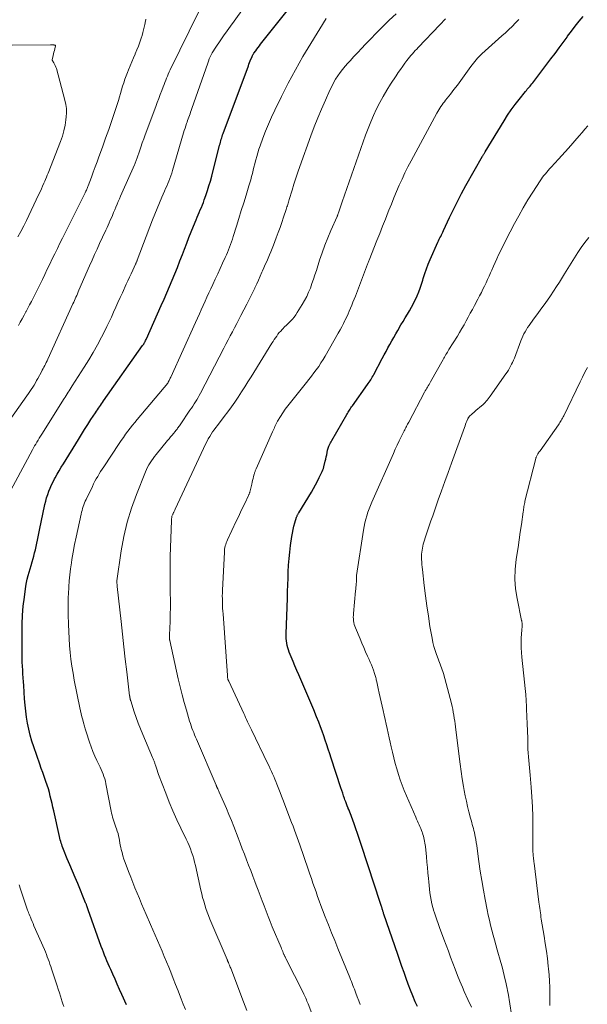
# Model space of a CAD drawing. Units: feet. Extents: x 1939996 to 1945044, y 555000 to 560003.
# Drawn here: x 1940346 to 1940457, y 555462 to 555655 of the extents above; entities that cross this region are included whole.
import ezdxf

# ---------------------------------------------------------------- set-up
doc = ezdxf.new("R2010")
doc.units = ezdxf.units.FT
doc.header["$LTSCALE"] = 100
doc.header["$MEASUREMENT"] = 0
doc.layers.add('CONTOUR INDEX', color=32, linetype='Continuous', lineweight=25)
doc.layers.add('CONTOUR INTERMEDIATE', color=40, linetype='Continuous', lineweight=15)

msp = doc.modelspace()

# ---------------------------------------------------------------- linework, layer by layer
at = {"layer": 'CONTOUR INDEX', "flags": 128}
for points, elevation in [([(1940366.96, 555461.47), (1940366.07, 555463.5), (1940365.63, 555464.5), (1940365.18, 555465.51), (1940364.73, 555466.51), (1940364.28, 555467.51), (1940363.88, 555468.4), (1940363.63, 555468.95), (1940363.38, 555469.51), (1940363.14, 555470.07), (1940362.91, 555470.63), (1940362.68, 555471.2), (1940362.46, 555471.77), (1940362.25, 555472.34), (1940362.04, 555472.91), (1940359.48, 555480.12), (1940359.41, 555480.31), (1940359.34, 555480.5), (1940359.27, 555480.69), (1940359.2, 555480.88), (1940359.15, 555481.01), (1940359.11, 555481.13), (1940359.06, 555481.26), (1940359.01, 555481.38), (1940358.96, 555481.5), (1940357.4, 555485.26), (1940356.89, 555486.48), (1940356.38, 555487.7), (1940355.88, 555488.92), (1940355.37, 555490.14), (1940354.61, 555491.98), (1940354.49, 555492.28), (1940354.38, 555492.59), (1940354.27, 555492.9), (1940354.17, 555493.21), (1940354.08, 555493.52), (1940353.99, 555493.83), (1940353.91, 555494.15), (1940353.84, 555494.47), (1940352.71, 555499.55), (1940352.55, 555500.27), (1940352.38, 555501), (1940352.21, 555501.72), (1940352.03, 555502.44), (1940351.84, 555503.15), (1940351.64, 555503.87), (1940351.42, 555504.57), (1940351.18, 555505.28), (1940351.11, 555505.48), (1940350.83, 555506.28), (1940350.54, 555507.08), (1940350.26, 555507.88), (1940349.98, 555508.68), (1940348.78, 555512.08), (1940348.41, 555513.22), (1940348.08, 555514.38), (1940347.8, 555515.55), (1940347.57, 555516.73), (1940347.38, 555517.92), (1940347.22, 555519.11), (1940347.09, 555520.31), (1940346.99, 555521.51), (1940346.81, 555524.13), (1940346.75, 555524.89), (1940346.7, 555525.65), (1940346.65, 555526.41), (1940346.61, 555527.17), (1940346.56, 555527.94), (1940346.53, 555528.7), (1940346.51, 555529.46), (1940346.5, 555530.23), (1940346.47, 555534.42), (1940346.49, 555536.2), (1940346.57, 555537.97), (1940346.73, 555539.74), (1940346.94, 555541.51), (1940347.24, 555543.65), (1940347.36, 555544.34), (1940347.5, 555545.02), (1940347.67, 555545.7), (1940347.86, 555546.38), (1940348.07, 555547.05), (1940348.27, 555547.72), (1940348.47, 555548.39), (1940348.66, 555549.07), (1940348.78, 555549.52), (1940348.95, 555550.15), (1940349.1, 555550.78), (1940349.25, 555551.41), (1940349.38, 555552.05), (1940349.51, 555552.69), (1940349.63, 555553.33), (1940349.77, 555553.96), (1940349.9, 555554.6), (1940350.97, 555559.7), (1940351.13, 555560.35), (1940351.3, 555561), (1940351.51, 555561.64), (1940351.73, 555562.27), (1940351.99, 555562.89), (1940352.26, 555563.5), (1940352.56, 555564.1), (1940352.87, 555564.69), (1940353, 555564.91), (1940353.39, 555565.6), (1940353.78, 555566.29), (1940354.19, 555566.98), (1940354.6, 555567.66), (1940357.54, 555572.44), (1940358.14, 555573.42), (1940358.76, 555574.4), (1940359.38, 555575.37), (1940360.01, 555576.34), (1940360.89, 555577.67), (1940361.08, 555577.97), (1940361.28, 555578.26), (1940361.48, 555578.55), (1940361.68, 555578.84), (1940361.88, 555579.13), (1940362.08, 555579.42), (1940362.29, 555579.7), (1940362.49, 555579.99), (1940370.15, 555590.87), (1940370.26, 555591.02), (1940370.36, 555591.17), (1940370.46, 555591.33), (1940370.55, 555591.49), (1940370.56, 555591.51), (1940370.65, 555591.68), (1940370.74, 555591.85), (1940370.83, 555592.03), (1940370.91, 555592.21), (1940373.82, 555598.74), (1940374.36, 555599.98), (1940374.9, 555601.22), (1940375.44, 555602.46), (1940375.97, 555603.71), (1940376.49, 555604.96), (1940377, 555606.21), (1940377.49, 555607.47), (1940377.98, 555608.74), (1940378.38, 555609.81), (1940378.81, 555610.93), (1940379.24, 555612.06), (1940379.69, 555613.18), (1940380.13, 555614.3), (1940380.64, 555615.55), (1940380.84, 555616.04), (1940381.05, 555616.53), (1940381.26, 555617.01), (1940381.48, 555617.5), (1940381.69, 555617.98), (1940381.89, 555618.47), (1940382.09, 555618.97), (1940382.27, 555619.47), (1940382.57, 555620.33), (1940382.89, 555621.27), (1940383.18, 555622.21), (1940383.46, 555623.16), (1940383.72, 555624.12), (1940385.27, 555630.19), (1940385.35, 555630.48), (1940385.43, 555630.77), (1940385.51, 555631.06), (1940385.59, 555631.35), (1940385.68, 555631.64), (1940385.78, 555631.92), (1940385.87, 555632.21), (1940385.98, 555632.49), (1940390.92, 555645.77), (1940391.04, 555646.1), (1940391.17, 555646.43), (1940391.3, 555646.76), (1940391.43, 555647.09), (1940391.63, 555647.56), (1940391.66, 555647.65), (1940391.7, 555647.74), (1940391.75, 555647.82), (1940391.79, 555647.91), (1940391.84, 555647.99), (1940391.89, 555648.07), (1940391.95, 555648.15), (1940392, 555648.23), (1940392.36, 555648.72), (1940392.6, 555649.04), (1940392.84, 555649.36), (1940393.08, 555649.67), (1940393.33, 555649.99), (1940399.05, 555657.22)], 940), ([(1940424.11, 555461.14), (1940423.69, 555462.08), (1940423.21, 555463.22), (1940422.75, 555464.36), (1940422.31, 555465.51), (1940421.89, 555466.66), (1940421.48, 555467.82), (1940421.08, 555468.99), (1940420.67, 555470.15), (1940420.27, 555471.31), (1940417.54, 555479.26), (1940417.48, 555479.41), (1940417.43, 555479.56), (1940417.39, 555479.71), (1940417.34, 555479.86), (1940417.3, 555479.98), (1940417.27, 555480.08), (1940417.25, 555480.17), (1940417.22, 555480.27), (1940417.19, 555480.36), (1940417.17, 555480.45), (1940417.14, 555480.55), (1940417.11, 555480.64), (1940417.08, 555480.73), (1940415.37, 555485.95), (1940414.72, 555487.94), (1940414.06, 555489.93), (1940413.4, 555491.92), (1940412.73, 555493.92), (1940411.64, 555497.18), (1940411.51, 555497.53), (1940411.38, 555497.89), (1940411.25, 555498.24), (1940411.11, 555498.6), (1940410.97, 555498.95), (1940410.82, 555499.3), (1940410.68, 555499.65), (1940410.53, 555500), (1940410.5, 555500.09), (1940410.34, 555500.49), (1940410.18, 555500.89), (1940410.04, 555501.29), (1940409.89, 555501.69), (1940409.81, 555501.94), (1940409.62, 555502.47), (1940409.45, 555503), (1940409.27, 555503.53), (1940409.09, 555504.07), (1940407.2, 555509.85), (1940406.91, 555510.74), (1940406.61, 555511.63), (1940406.32, 555512.52), (1940406.02, 555513.4), (1940405.71, 555514.29), (1940405.39, 555515.17), (1940405.07, 555516.05), (1940404.73, 555516.92), (1940404.32, 555517.96), (1940403.77, 555519.34), (1940403.2, 555520.73), (1940402.62, 555522.1), (1940402.03, 555523.47), (1940400.83, 555526.21), (1940400.45, 555527.09), (1940400.07, 555527.98), (1940399.7, 555528.86), (1940399.32, 555529.75), (1940398.94, 555530.68), (1940398.78, 555531.11), (1940398.64, 555531.54), (1940398.53, 555531.99), (1940398.45, 555532.43), (1940398.39, 555532.89), (1940398.36, 555533.34), (1940398.34, 555533.79), (1940398.34, 555534.25), (1940398.57, 555541.3), (1940398.61, 555542.59), (1940398.66, 555543.88), (1940398.71, 555545.18), (1940398.75, 555546.47), (1940398.82, 555547.76), (1940398.92, 555549.04), (1940399.05, 555550.33), (1940399.21, 555551.61), (1940399.45, 555553.36), (1940399.56, 555554.05), (1940399.7, 555554.73), (1940399.87, 555555.4), (1940400.06, 555556.07), (1940400.4, 555557.16), (1940400.44, 555557.28), (1940400.49, 555557.4), (1940400.53, 555557.51), (1940400.59, 555557.62), (1940400.64, 555557.73), (1940400.7, 555557.84), (1940400.76, 555557.94), (1940400.82, 555558.05), (1940403.28, 555562.11), (1940403.7, 555562.81), (1940404.1, 555563.52), (1940404.48, 555564.25), (1940404.85, 555564.98), (1940405.3, 555565.9), (1940405.43, 555566.17), (1940405.54, 555566.46), (1940405.64, 555566.75), (1940405.72, 555567.04), (1940406.01, 555568.15), (1940406.11, 555568.57), (1940406.21, 555569), (1940406.31, 555569.42), (1940406.39, 555569.85), (1940406.48, 555570.3), (1940406.53, 555570.5), (1940406.59, 555570.7), (1940406.66, 555570.9), (1940406.73, 555571.1), (1940406.79, 555571.23), (1940406.9, 555571.49), (1940407.02, 555571.74), (1940407.15, 555572), (1940407.29, 555572.24), (1940410.24, 555577.34), (1940410.36, 555577.56), (1940410.5, 555577.77), (1940410.63, 555577.99), (1940410.77, 555578.2), (1940410.9, 555578.41), (1940411.05, 555578.62), (1940411.19, 555578.83), (1940411.34, 555579.03), (1940414.31, 555583.19), (1940414.47, 555583.43), (1940414.64, 555583.67), (1940414.8, 555583.92), (1940414.95, 555584.17), (1940415.11, 555584.42), (1940415.25, 555584.67), (1940415.4, 555584.93), (1940415.54, 555585.19), (1940417.21, 555588.33), (1940417.58, 555589.02), (1940417.95, 555589.71), (1940418.33, 555590.4), (1940418.7, 555591.09), (1940419.08, 555591.77), (1940419.46, 555592.46), (1940419.85, 555593.14), (1940420.24, 555593.82), (1940420.88, 555594.91), (1940421.29, 555595.61), (1940421.71, 555596.31), (1940422.13, 555597), (1940422.55, 555597.7), (1940422.96, 555598.4), (1940423.34, 555599.12), (1940423.7, 555599.84), (1940424.04, 555600.58), (1940424.05, 555600.61), (1940424.37, 555601.38), (1940424.66, 555602.15), (1940424.92, 555602.94), (1940425.17, 555603.73), (1940425.26, 555604.05), (1940425.55, 555604.99), (1940425.87, 555605.93), (1940426.24, 555606.86), (1940426.62, 555607.77), (1940428.14, 555611.14), (1940428.27, 555611.43), (1940428.4, 555611.72), (1940428.54, 555612), (1940428.68, 555612.29), (1940428.82, 555612.57), (1940428.96, 555612.86), (1940429.1, 555613.14), (1940429.23, 555613.43), (1940430.44, 555616.03), (1940431.19, 555617.6), (1940431.97, 555619.17), (1940432.79, 555620.71), (1940433.63, 555622.25), (1940436.87, 555628.01), (1940436.93, 555628.12), (1940437, 555628.23), (1940437.06, 555628.34), (1940437.12, 555628.44), (1940437.19, 555628.55), (1940437.25, 555628.66), (1940437.32, 555628.76), (1940437.38, 555628.87), (1940441.12, 555634.99), (1940441.81, 555636.07), (1940442.52, 555637.13), (1940443.28, 555638.16), (1940444.06, 555639.17), (1940445.32, 555640.73), (1940445.5, 555640.95), (1940445.68, 555641.16), (1940445.86, 555641.37), (1940446.05, 555641.58), (1940446.23, 555641.79), (1940446.41, 555642), (1940446.59, 555642.22), (1940446.76, 555642.44), (1940450.33, 555647.16), (1940451.13, 555648.22), (1940451.92, 555649.28), (1940452.71, 555650.35), (1940453.5, 555651.42), (1940453.61, 555651.58), (1940454.34, 555652.57), (1940455.09, 555653.55), (1940455.85, 555654.51), (1940456.63, 555655.47)], 960)]:
    msp.add_lwpolyline(points, dxfattribs=dict(at, elevation=elevation))
at = {"layer": 'CONTOUR INTERMEDIATE', "flags": 128}
for points, elevation in [([(1940341.78, 555557.99), (1940348.52, 555570.37), (1940348.73, 555570.76), (1940348.95, 555571.16), (1940349.18, 555571.54), (1940349.4, 555571.93), (1940349.63, 555572.32), (1940349.87, 555572.7), (1940350.1, 555573.08), (1940350.34, 555573.46), (1940354.75, 555580.45), (1940354.95, 555580.76), (1940355.15, 555581.08), (1940355.35, 555581.39), (1940355.55, 555581.7), (1940355.75, 555582.01), (1940355.95, 555582.32), (1940356.15, 555582.63), (1940356.35, 555582.94), (1940358.69, 555586.62), (1940359.59, 555588.06), (1940360.45, 555589.51), (1940361.27, 555590.99), (1940362.07, 555592.49), (1940362.67, 555593.65), (1940363.14, 555594.58), (1940363.59, 555595.52), (1940364.03, 555596.46), (1940364.46, 555597.42), (1940364.88, 555598.37), (1940365.31, 555599.32), (1940365.74, 555600.27), (1940366.17, 555601.22), (1940366.95, 555602.91), (1940367.26, 555603.59), (1940367.58, 555604.28), (1940367.9, 555604.97), (1940368.22, 555605.65), (1940368.77, 555606.84), (1940368.81, 555606.93), (1940368.85, 555607.03), (1940368.89, 555607.12), (1940368.94, 555607.22), (1940368.97, 555607.31), (1940369.01, 555607.41), (1940369.05, 555607.51), (1940369.09, 555607.6), (1940372.1, 555615.56), (1940372.54, 555616.67), (1940372.98, 555617.78), (1940373.45, 555618.88), (1940373.92, 555619.98), (1940374.45, 555621.16), (1940374.67, 555621.66), (1940374.89, 555622.16), (1940375.1, 555622.66), (1940375.31, 555623.16), (1940375.51, 555623.67), (1940375.69, 555624.17), (1940375.86, 555624.69), (1940376.03, 555625.21), (1940378.2, 555632.59), (1940378.34, 555633.05), (1940378.48, 555633.52), (1940378.63, 555633.99), (1940378.79, 555634.45), (1940378.87, 555634.71), (1940378.99, 555635.04), (1940379.1, 555635.37), (1940379.22, 555635.71), (1940379.34, 555636.04), (1940379.46, 555636.37), (1940379.58, 555636.7), (1940379.7, 555637.03), (1940379.82, 555637.37), (1940382.93, 555646.3), (1940383.08, 555646.71), (1940383.25, 555647.12), (1940383.43, 555647.52), (1940383.62, 555647.92), (1940383.63, 555647.94), (1940383.83, 555648.32), (1940384.04, 555648.7), (1940384.27, 555649.06), (1940384.51, 555649.42), (1940385.37, 555650.66), (1940386.05, 555651.64), (1940386.74, 555652.61), (1940387.43, 555653.58), (1940388.12, 555654.55), (1940391.81, 555659.71)], 936), ([(1940341.5, 555572.74), (1940347.44, 555581.01), (1940347.73, 555581.43), (1940348.02, 555581.84), (1940348.29, 555582.26), (1940348.57, 555582.69), (1940348.83, 555583.11), (1940349.09, 555583.55), (1940349.34, 555583.98), (1940349.58, 555584.42), (1940350.29, 555585.73), (1940350.45, 555586.03), (1940350.61, 555586.33), (1940350.77, 555586.63), (1940350.93, 555586.94), (1940351.08, 555587.24), (1940351.23, 555587.55), (1940351.38, 555587.86), (1940351.52, 555588.17), (1940356.47, 555599.05), (1940356.62, 555599.38), (1940356.77, 555599.72), (1940356.92, 555600.05), (1940357.07, 555600.38), (1940357.21, 555600.72), (1940357.36, 555601.05), (1940357.5, 555601.39), (1940357.65, 555601.72), (1940359.75, 555606.52), (1940360.23, 555607.62), (1940360.72, 555608.71), (1940361.21, 555609.8), (1940361.71, 555610.89), (1940362.27, 555612.11), (1940362.49, 555612.59), (1940362.71, 555613.07), (1940362.94, 555613.54), (1940363.16, 555614.02), (1940363.38, 555614.5), (1940363.6, 555614.98), (1940363.81, 555615.46), (1940364.02, 555615.94), (1940364.23, 555616.42), (1940364.46, 555616.96), (1940364.69, 555617.51), (1940364.92, 555618.05), (1940365.15, 555618.59), (1940365.38, 555619.14), (1940365.61, 555619.68), (1940365.84, 555620.22), (1940366.08, 555620.76), (1940368.53, 555626.32), (1940368.61, 555626.49), (1940368.68, 555626.66), (1940368.75, 555626.84), (1940368.82, 555627.01), (1940368.89, 555627.19), (1940368.95, 555627.36), (1940369.02, 555627.54), (1940369.08, 555627.72), (1940369.51, 555629), (1940369.79, 555629.82), (1940370.07, 555630.63), (1940370.37, 555631.44), (1940370.67, 555632.25), (1940372.75, 555637.78), (1940373.04, 555638.57), (1940373.34, 555639.36), (1940373.63, 555640.15), (1940373.93, 555640.94), (1940374.2, 555641.68), (1940374.36, 555642.1), (1940374.52, 555642.52), (1940374.68, 555642.93), (1940374.85, 555643.34), (1940375.02, 555643.76), (1940375.2, 555644.16), (1940375.39, 555644.57), (1940375.58, 555644.97), (1940381.19, 555656.42)], 932), ([(1940390.62, 555460.38), (1940389.99, 555462.06), (1940387.45, 555468.64), (1940387.37, 555468.85), (1940387.28, 555469.06), (1940387.2, 555469.27), (1940387.11, 555469.48), (1940387, 555469.74), (1940386.97, 555469.82), (1940386.94, 555469.89), (1940386.91, 555469.97), (1940386.87, 555470.04), (1940386.84, 555470.12), (1940386.81, 555470.2), (1940386.78, 555470.27), (1940386.74, 555470.35), (1940383.38, 555478.3), (1940383.1, 555478.99), (1940382.84, 555479.68), (1940382.59, 555480.38), (1940382.36, 555481.09), (1940382.15, 555481.8), (1940381.94, 555482.52), (1940381.76, 555483.24), (1940381.59, 555483.96), (1940380.52, 555488.82), (1940380.37, 555489.49), (1940380.19, 555490.15), (1940379.99, 555490.8), (1940379.78, 555491.45), (1940379.54, 555492.09), (1940379.28, 555492.72), (1940379.01, 555493.35), (1940378.72, 555493.96), (1940377.67, 555496.11), (1940376.87, 555497.8), (1940376.1, 555499.51), (1940375.37, 555501.24), (1940374.68, 555502.99), (1940373.28, 555506.7), (1940373.13, 555507.09), (1940372.99, 555507.5), (1940372.85, 555507.9), (1940372.72, 555508.3), (1940372.57, 555508.81), (1940372.52, 555508.96), (1940372.47, 555509.11), (1940372.41, 555509.27), (1940372.35, 555509.42), (1940372.29, 555509.57), (1940372.23, 555509.72), (1940372.17, 555509.87), (1940372.1, 555510.02), (1940370.17, 555514.5), (1940369.71, 555515.61), (1940369.28, 555516.72), (1940368.88, 555517.85), (1940368.5, 555518.98), (1940367.81, 555521.14), (1940367.79, 555521.2), (1940367.77, 555521.26), (1940367.76, 555521.32), (1940367.74, 555521.39), (1940367.72, 555521.45), (1940367.71, 555521.51), (1940367.69, 555521.57), (1940367.68, 555521.63), (1940367.66, 555521.71), (1940367.64, 555521.81), (1940367.62, 555521.91), (1940367.61, 555522.02), (1940367.59, 555522.12), (1940367.03, 555526.84), (1940366.74, 555529.3), (1940366.46, 555531.76), (1940366.18, 555534.23), (1940365.91, 555536.69), (1940365.18, 555543.56), (1940365.17, 555543.69), (1940365.15, 555543.81), (1940365.14, 555543.93), (1940365.13, 555544.05), (1940365.11, 555544.16), (1940365.11, 555544.23), (1940365.1, 555544.29), (1940365.1, 555544.35), (1940365.1, 555544.41), (1940365.1, 555544.48), (1940365.1, 555544.54), (1940365.1, 555544.6), (1940365.11, 555544.66), (1940365.97, 555550.58), (1940366.48, 555553.41), (1940367.12, 555556.21), (1940367.96, 555558.95), (1940368.94, 555561.66), (1940370.71, 555566.09), (1940370.91, 555566.55), (1940371.13, 555566.99), (1940371.37, 555567.43), (1940371.64, 555567.85), (1940371.92, 555568.27), (1940372.21, 555568.68), (1940372.51, 555569.07), (1940372.83, 555569.47), (1940375.07, 555572.22), (1940375.36, 555572.57), (1940375.65, 555572.92), (1940375.93, 555573.27), (1940376.22, 555573.62), (1940376.54, 555574), (1940376.67, 555574.16), (1940376.79, 555574.32), (1940376.92, 555574.48), (1940377.03, 555574.64), (1940377.15, 555574.8), (1940377.27, 555574.97), (1940377.38, 555575.13), (1940377.5, 555575.3), (1940379.45, 555578.16), (1940379.73, 555578.57), (1940380, 555578.98), (1940380.26, 555579.4), (1940380.53, 555579.81), (1940380.78, 555580.23), (1940381.03, 555580.66), (1940381.27, 555581.09), (1940381.5, 555581.52), (1940386.08, 555590.35), (1940386.5, 555591.16), (1940386.92, 555591.96), (1940387.34, 555592.76), (1940387.77, 555593.57), (1940388.19, 555594.37), (1940388.62, 555595.17), (1940389.04, 555595.97), (1940389.46, 555596.77), (1940390.64, 555599.01), (1940391.04, 555599.78), (1940391.43, 555600.56), (1940391.8, 555601.34), (1940392.17, 555602.13), (1940392.21, 555602.2), (1940392.55, 555602.96), (1940392.89, 555603.72), (1940393.23, 555604.48), (1940393.56, 555605.24), (1940393.68, 555605.5), (1940393.95, 555606.13), (1940394.23, 555606.76), (1940394.51, 555607.39), (1940394.79, 555608.02), (1940395.06, 555608.66), (1940395.33, 555609.29), (1940395.59, 555609.93), (1940395.84, 555610.57), (1940396.4, 555612.04), (1940396.77, 555613.04), (1940397.14, 555614.04), (1940397.49, 555615.04), (1940397.83, 555616.05), (1940398.35, 555617.59), (1940398.43, 555617.83), (1940398.5, 555618.07), (1940398.58, 555618.31), (1940398.65, 555618.55), (1940398.72, 555618.79), (1940398.79, 555619.03), (1940398.86, 555619.27), (1940398.93, 555619.51), (1940399.49, 555621.38), (1940399.85, 555622.55), (1940400.22, 555623.71), (1940400.61, 555624.87), (1940401.02, 555626.03), (1940403.18, 555632.01), (1940403.84, 555633.78), (1940404.53, 555635.54), (1940405.26, 555637.28), (1940406.03, 555639.02), (1940406.93, 555641.01), (1940407.28, 555641.73), (1940407.65, 555642.43), (1940408.05, 555643.12), (1940408.49, 555643.79), (1940408.95, 555644.44), (1940409.43, 555645.08), (1940409.94, 555645.69), (1940410.46, 555646.29), (1940410.89, 555646.76), (1940411.64, 555647.57), (1940412.4, 555648.39), (1940413.16, 555649.2), (1940413.93, 555650.01), (1940414.13, 555650.22), (1940415, 555651.12), (1940415.88, 555652.02), (1940416.76, 555652.91), (1940417.66, 555653.8), (1940418.59, 555654.71), (1940419.92, 555656)], 948), ([(1940345.79, 555594.77), (1940346.14, 555595.46), (1940346.51, 555596.14), (1940346.87, 555596.83), (1940347.24, 555597.51), (1940347.27, 555597.58), (1940347.62, 555598.23), (1940347.97, 555598.87), (1940348.31, 555599.52), (1940348.65, 555600.17), (1940348.99, 555600.82), (1940349.33, 555601.47), (1940349.65, 555602.13), (1940349.97, 555602.78), (1940350.47, 555603.8), (1940350.96, 555604.82), (1940351.44, 555605.84), (1940351.93, 555606.86), (1940352.42, 555607.88), (1940352.91, 555608.9), (1940353.41, 555609.91), (1940353.91, 555610.93), (1940354.41, 555611.94), (1940358.87, 555620.86), (1940358.95, 555621.03), (1940359.03, 555621.2), (1940359.11, 555621.37), (1940359.18, 555621.54), (1940359.26, 555621.71), (1940359.33, 555621.89), (1940359.4, 555622.06), (1940359.47, 555622.23), (1940360.09, 555623.9), (1940360.46, 555624.91), (1940360.84, 555625.92), (1940361.21, 555626.93), (1940361.58, 555627.94), (1940362.26, 555629.79), (1940362.89, 555631.54), (1940363.51, 555633.3), (1940364.11, 555635.06), (1940364.69, 555636.83), (1940365.39, 555638.99), (1940365.61, 555639.68), (1940365.82, 555640.37), (1940366.03, 555641.06), (1940366.23, 555641.76), (1940366.44, 555642.45), (1940366.67, 555643.13), (1940366.92, 555643.81), (1940367.19, 555644.48), (1940367.39, 555644.98), (1940367.72, 555645.75), (1940368.04, 555646.53), (1940368.37, 555647.31), (1940368.7, 555648.08), (1940368.71, 555648.11), (1940369.02, 555648.88), (1940369.32, 555649.65), (1940369.6, 555650.43), (1940369.86, 555651.22), (1940370.04, 555651.75), (1940370.2, 555652.28), (1940370.35, 555652.81), (1940370.48, 555653.34), (1940370.59, 555653.88), (1940370.74, 555654.63), (1940370.77, 555654.79), (1940370.78, 555654.96)], 928), ([(1940378.55, 555460.54), (1940378.12, 555461.61), (1940377.7, 555462.67), (1940377.58, 555462.98), (1940377.11, 555464.2), (1940376.63, 555465.42), (1940376.15, 555466.64), (1940375.66, 555467.86), (1940375.27, 555468.83), (1940374.84, 555469.89), (1940374.41, 555470.95), (1940373.96, 555472), (1940373.51, 555473.05), (1940373.06, 555474.1), (1940372.61, 555475.15), (1940372.15, 555476.19), (1940371.7, 555477.24), (1940370.85, 555479.19), (1940370.4, 555480.23), (1940369.95, 555481.28), (1940369.51, 555482.33), (1940369.08, 555483.38), (1940368.65, 555484.43), (1940368.23, 555485.49), (1940367.82, 555486.55), (1940367.41, 555487.61), (1940366.71, 555489.43), (1940366.49, 555490.06), (1940366.28, 555490.69), (1940366.11, 555491.33), (1940365.95, 555491.97), (1940365.87, 555492.34), (1940365.77, 555492.81), (1940365.68, 555493.27), (1940365.59, 555493.73), (1940365.52, 555494.2), (1940365.43, 555494.66), (1940365.32, 555495.12), (1940365.18, 555495.57), (1940365.02, 555496.01), (1940364.9, 555496.33), (1940364.75, 555496.71), (1940364.61, 555497.1), (1940364.48, 555497.49), (1940364.36, 555497.88), (1940364.25, 555498.28), (1940364.15, 555498.67), (1940364.06, 555499.08), (1940363.97, 555499.48), (1940362.95, 555504.87), (1940362.84, 555505.34), (1940362.72, 555505.82), (1940362.56, 555506.28), (1940362.39, 555506.73), (1940362.19, 555507.18), (1940362, 555507.63), (1940361.79, 555508.08), (1940361.59, 555508.53), (1940361.17, 555509.4), (1940360.78, 555510.29), (1940360.4, 555511.19), (1940360.06, 555512.1), (1940359.74, 555513.02), (1940359.08, 555515.02), (1940358.9, 555515.61), (1940358.72, 555516.19), (1940358.55, 555516.79), (1940358.39, 555517.38), (1940358.23, 555517.98), (1940358.09, 555518.57), (1940357.96, 555519.17), (1940357.83, 555519.78), (1940356.74, 555525.22), (1940356.49, 555526.57), (1940356.27, 555527.92), (1940356.09, 555529.29), (1940355.93, 555530.65), (1940355.81, 555532.02), (1940355.71, 555533.39), (1940355.64, 555534.77), (1940355.6, 555536.14), (1940355.55, 555538.1), (1940355.54, 555538.59), (1940355.53, 555539.09), (1940355.53, 555539.58), (1940355.52, 555540.08), (1940355.53, 555540.58), (1940355.53, 555541.07), (1940355.55, 555541.57), (1940355.57, 555542.06), (1940355.65, 555543.48), (1940355.73, 555544.67), (1940355.84, 555545.87), (1940355.99, 555547.06), (1940356.17, 555548.25), (1940356.26, 555548.84), (1940356.52, 555550.32), (1940356.79, 555551.8), (1940357.09, 555553.27), (1940357.4, 555554.74), (1940358.07, 555557.77), (1940358.16, 555558.14), (1940358.26, 555558.52), (1940358.36, 555558.89), (1940358.48, 555559.26), (1940358.6, 555559.62), (1940358.74, 555559.98), (1940358.89, 555560.33), (1940359.05, 555560.68), (1940360.28, 555563.23), (1940360.53, 555563.73), (1940360.79, 555564.22), (1940361.06, 555564.71), (1940361.33, 555565.19), (1940361.62, 555565.67), (1940361.91, 555566.14), (1940362.21, 555566.61), (1940362.51, 555567.07), (1940365.54, 555571.63), (1940365.95, 555572.25), (1940366.37, 555572.85), (1940366.81, 555573.45), (1940367.25, 555574.04), (1940367.7, 555574.63), (1940368.16, 555575.21), (1940368.63, 555575.79), (1940369.1, 555576.36), (1940375.08, 555583.51), (1940375.16, 555583.63), (1940375.17, 555583.64), (1940375.18, 555583.66), (1940375.19, 555583.67), (1940375.2, 555583.69), (1940375.34, 555583.99), (1940375.43, 555584.16), (1940375.5, 555584.32), (1940375.58, 555584.49), (1940375.66, 555584.66), (1940380.56, 555595.42), (1940380.94, 555596.25), (1940381.31, 555597.07), (1940381.68, 555597.9), (1940382.05, 555598.72), (1940382.42, 555599.55), (1940382.79, 555600.38), (1940383.16, 555601.2), (1940383.54, 555602.02), (1940383.94, 555602.88), (1940384.42, 555603.92), (1940384.9, 555604.96), (1940385.38, 555606.01), (1940385.86, 555607.05), (1940386.37, 555608.13), (1940386.6, 555608.64), (1940386.81, 555609.14), (1940387.02, 555609.65), (1940387.22, 555610.16), (1940387.41, 555610.68), (1940387.6, 555611.2), (1940387.77, 555611.72), (1940387.94, 555612.24), (1940388.59, 555614.32), (1940389.06, 555615.83), (1940389.53, 555617.35), (1940390, 555618.86), (1940390.46, 555620.38), (1940391.01, 555622.19), (1940391.2, 555622.8), (1940391.37, 555623.42), (1940391.54, 555624.04), (1940391.7, 555624.66), (1940391.85, 555625.28), (1940392.01, 555625.9), (1940392.16, 555626.52), (1940392.32, 555627.14), (1940392.36, 555627.31), (1940392.55, 555628), (1940392.75, 555628.7), (1940392.97, 555629.39), (1940393.21, 555630.07), (1940393.75, 555631.54), (1940394.28, 555632.95), (1940394.85, 555634.34), (1940395.46, 555635.72), (1940396.1, 555637.08), (1940397.4, 555639.72), (1940398.75, 555642.37), (1940400.15, 555645), (1940401.62, 555647.58), (1940403.15, 555650.14), (1940406.19, 555655.06)], 944), ([(1940404.17, 555457.66), (1940402.64, 555461.63), (1940402.53, 555461.91), (1940402.42, 555462.19), (1940402.3, 555462.47), (1940402.18, 555462.75), (1940402.06, 555463.03), (1940401.93, 555463.31), (1940401.8, 555463.58), (1940401.66, 555463.86), (1940398.27, 555470.58), (1940398.22, 555470.68), (1940398.18, 555470.77), (1940398.13, 555470.87), (1940398.08, 555470.97), (1940398.04, 555471.07), (1940397.99, 555471.17), (1940397.95, 555471.27), (1940397.91, 555471.37), (1940397.77, 555471.68), (1940397.66, 555471.93), (1940397.55, 555472.18), (1940397.44, 555472.44), (1940397.34, 555472.7), (1940395.62, 555476.77), (1940395.21, 555477.79), (1940394.79, 555478.81), (1940394.4, 555479.84), (1940394.01, 555480.87), (1940393.62, 555481.9), (1940393.24, 555482.93), (1940392.85, 555483.96), (1940392.46, 555484.98), (1940392.21, 555485.64), (1940391.8, 555486.72), (1940391.39, 555487.8), (1940390.97, 555488.87), (1940390.55, 555489.95), (1940390.14, 555491.03), (1940389.72, 555492.1), (1940389.31, 555493.18), (1940388.89, 555494.26), (1940388.05, 555496.46), (1940387.58, 555497.65), (1940387.1, 555498.84), (1940386.59, 555500.02), (1940386.08, 555501.2), (1940385.18, 555503.21), (1940385.11, 555503.37), (1940385.04, 555503.54), (1940384.96, 555503.7), (1940384.89, 555503.86), (1940384.74, 555504.19), (1940384.72, 555504.24), (1940384.67, 555504.34), (1940384.65, 555504.4), (1940384.63, 555504.45), (1940384.6, 555504.5), (1940384.58, 555504.56), (1940380.72, 555513.59), (1940380.54, 555514.02), (1940380.36, 555514.46), (1940380.18, 555514.9), (1940380, 555515.34), (1940379.84, 555515.78), (1940379.68, 555516.23), (1940379.53, 555516.68), (1940379.38, 555517.13), (1940378.75, 555519.27), (1940378.31, 555520.8), (1940377.89, 555522.33), (1940377.51, 555523.88), (1940377.15, 555525.43), (1940375.48, 555532.95), (1940375.47, 555533.03), (1940375.45, 555533.11), (1940375.44, 555533.2), (1940375.42, 555533.28), (1940375.41, 555533.37), (1940375.41, 555533.46), (1940375.4, 555533.54), (1940375.4, 555533.63), (1940375.41, 555533.66), (1940375.41, 555533.76), (1940375.41, 555533.86), (1940375.42, 555533.96), (1940375.42, 555534.06), (1940375.54, 555536.68), (1940375.59, 555538.08), (1940375.61, 555539.49), (1940375.61, 555540.9), (1940375.58, 555542.31), (1940375.57, 555542.82), (1940375.54, 555544.48), (1940375.53, 555546.15), (1940375.54, 555547.81), (1940375.58, 555549.48), (1940375.8, 555556.5), (1940375.81, 555556.64), (1940375.82, 555556.79), (1940375.84, 555556.93), (1940375.86, 555557.08), (1940375.86, 555557.1), (1940375.89, 555557.23), (1940375.92, 555557.36), (1940375.96, 555557.49), (1940376.01, 555557.61), (1940376.07, 555557.74), (1940376.12, 555557.86), (1940376.18, 555557.98), (1940376.24, 555558.1), (1940376.26, 555558.14), (1940376.34, 555558.29), (1940376.41, 555558.43), (1940376.48, 555558.57), (1940376.55, 555558.72), (1940382.57, 555571.62), (1940382.81, 555572.1), (1940383.05, 555572.57), (1940383.32, 555573.02), (1940383.6, 555573.47), (1940383.89, 555573.91), (1940384.19, 555574.35), (1940384.51, 555574.78), (1940384.83, 555575.2), (1940386.17, 555576.92), (1940386.89, 555577.86), (1940387.59, 555578.81), (1940388.26, 555579.78), (1940388.92, 555580.76), (1940389.57, 555581.75), (1940390.21, 555582.75), (1940390.84, 555583.74), (1940391.47, 555584.75), (1940395.55, 555591.32), (1940395.78, 555591.68), (1940396.01, 555592.04), (1940396.24, 555592.39), (1940396.48, 555592.74), (1940396.73, 555593.08), (1940396.99, 555593.41), (1940397.27, 555593.72), (1940397.56, 555594.03), (1940397.68, 555594.16), (1940398.04, 555594.52), (1940398.41, 555594.88), (1940398.77, 555595.24), (1940399.14, 555595.6), (1940399.18, 555595.64), (1940399.56, 555596.04), (1940399.91, 555596.44), (1940400.23, 555596.88), (1940400.53, 555597.33), (1940401.51, 555598.9), (1940401.96, 555599.68), (1940402.38, 555600.49), (1940402.75, 555601.32), (1940403.09, 555602.16), (1940403.4, 555603.02), (1940403.7, 555603.88), (1940403.99, 555604.74), (1940404.27, 555605.61), (1940404.9, 555607.6), (1940405.41, 555609.09), (1940405.94, 555610.57), (1940406.52, 555612.02), (1940407.13, 555613.47), (1940408.32, 555616.17), (1940408.36, 555616.26), (1940408.39, 555616.35), (1940408.43, 555616.44), (1940408.47, 555616.53), (1940408.51, 555616.62), (1940408.54, 555616.71), (1940408.57, 555616.8), (1940408.61, 555616.89), (1940408.8, 555617.49), (1940408.94, 555617.88), (1940409.07, 555618.28), (1940409.2, 555618.67), (1940409.34, 555619.06), (1940413.94, 555632.14), (1940414.43, 555633.46), (1940414.94, 555634.76), (1940415.5, 555636.04), (1940416.09, 555637.31), (1940416.72, 555638.55), (1940417.39, 555639.78), (1940418.1, 555640.98), (1940418.85, 555642.16), (1940419.94, 555643.81), (1940420.36, 555644.44), (1940420.79, 555645.06), (1940421.22, 555645.68), (1940421.67, 555646.29), (1940422.06, 555646.84), (1940422.32, 555647.17), (1940422.58, 555647.5), (1940422.84, 555647.82), (1940423.12, 555648.14), (1940423.4, 555648.45), (1940423.68, 555648.76), (1940423.97, 555649.06), (1940424.26, 555649.37), (1940428.54, 555653.84), (1940429.65, 555655.01)], 952), ([(1940412.89, 555461.52), (1940412.59, 555462.27), (1940412.31, 555463.02), (1940412.03, 555463.76), (1940411.88, 555464.14), (1940411.74, 555464.52), (1940411.59, 555464.9), (1940411.45, 555465.28), (1940411.3, 555465.66), (1940411.15, 555466.04), (1940411, 555466.42), (1940410.85, 555466.8), (1940408.5, 555472.52), (1940407.87, 555474.07), (1940407.25, 555475.62), (1940406.63, 555477.18), (1940406.02, 555478.73), (1940405.49, 555480.12), (1940405.15, 555480.99), (1940404.83, 555481.86), (1940404.51, 555482.73), (1940404.2, 555483.61), (1940403.9, 555484.49), (1940403.6, 555485.37), (1940403.3, 555486.25), (1940403, 555487.13), (1940401.55, 555491.37), (1940401.3, 555492.11), (1940401.04, 555492.84), (1940400.77, 555493.58), (1940400.51, 555494.31), (1940400.23, 555495.04), (1940399.96, 555495.77), (1940399.69, 555496.5), (1940399.41, 555497.22), (1940397.68, 555501.78), (1940397.42, 555502.45), (1940397.17, 555503.12), (1940396.91, 555503.78), (1940396.64, 555504.45), (1940396.52, 555504.76), (1940396.31, 555505.27), (1940396.1, 555505.78), (1940395.89, 555506.28), (1940395.66, 555506.78), (1940395.44, 555507.28), (1940395.21, 555507.78), (1940394.97, 555508.28), (1940394.73, 555508.78), (1940391.53, 555515.43), (1940391.34, 555515.83), (1940391.15, 555516.23), (1940390.95, 555516.64), (1940390.76, 555517.04), (1940390.57, 555517.45), (1940390.38, 555517.85), (1940390.19, 555518.26), (1940390, 555518.66), (1940387.05, 555524.98), (1940387.02, 555525.04), (1940386.99, 555525.11), (1940386.96, 555525.18), (1940386.94, 555525.25), (1940386.91, 555525.32), (1940386.89, 555525.39), (1940386.88, 555525.46), (1940386.86, 555525.53), (1940386.85, 555525.63), (1940386.83, 555525.76), (1940386.81, 555525.88), (1940386.8, 555526), (1940386.79, 555526.13), (1940385.94, 555538.18), (1940385.9, 555538.76), (1940385.86, 555539.35), (1940385.84, 555539.94), (1940385.82, 555540.53), (1940385.81, 555541.12), (1940385.8, 555541.71), (1940385.82, 555542.29), (1940385.84, 555542.88), (1940386.2, 555550.31), (1940386.22, 555550.62), (1940386.26, 555550.93), (1940386.32, 555551.24), (1940386.39, 555551.54), (1940386.48, 555551.84), (1940386.58, 555552.14), (1940386.69, 555552.43), (1940386.82, 555552.71), (1940388.54, 555556.38), (1940388.95, 555557.26), (1940389.37, 555558.13), (1940389.78, 555559), (1940390.2, 555559.87), (1940390.97, 555561.46), (1940391.01, 555561.54), (1940391.04, 555561.62), (1940391.07, 555561.7), (1940391.1, 555561.78), (1940391.13, 555561.86), (1940391.16, 555561.95), (1940391.18, 555562.03), (1940391.2, 555562.11), (1940391.58, 555563.66), (1940391.67, 555564.03), (1940391.76, 555564.4), (1940391.85, 555564.77), (1940391.94, 555565.14), (1940392.06, 555565.6), (1940392.1, 555565.74), (1940392.14, 555565.87), (1940392.18, 555566), (1940392.23, 555566.14), (1940392.28, 555566.26), (1940392.33, 555566.39), (1940392.38, 555566.52), (1940392.44, 555566.65), (1940395.68, 555573.93), (1940395.8, 555574.19), (1940395.91, 555574.46), (1940396.03, 555574.72), (1940396.14, 555574.98), (1940396.26, 555575.24), (1940396.38, 555575.5), (1940396.51, 555575.75), (1940396.66, 555576), (1940397.23, 555576.96), (1940397.68, 555577.67), (1940398.14, 555578.37), (1940398.64, 555579.04), (1940399.16, 555579.71), (1940402.32, 555583.59), (1940402.82, 555584.21), (1940403.31, 555584.84), (1940403.79, 555585.48), (1940404.26, 555586.13), (1940404.72, 555586.78), (1940405.16, 555587.45), (1940405.58, 555588.12), (1940405.99, 555588.81), (1940408.56, 555593.31), (1940408.91, 555593.93), (1940409.24, 555594.54), (1940409.57, 555595.17), (1940409.89, 555595.79), (1940409.95, 555595.92), (1940410.22, 555596.49), (1940410.49, 555597.06), (1940410.74, 555597.64), (1940410.99, 555598.23), (1940411.22, 555598.82), (1940411.46, 555599.41), (1940411.69, 555600), (1940411.92, 555600.59), (1940414.12, 555606.33), (1940414.19, 555606.49), (1940414.25, 555606.66), (1940414.31, 555606.82), (1940414.38, 555606.98), (1940414.44, 555607.14), (1940414.51, 555607.31), (1940414.57, 555607.47), (1940414.64, 555607.63), (1940416.16, 555611.46), (1940416.71, 555612.87), (1940417.27, 555614.27), (1940417.82, 555615.68), (1940418.38, 555617.08), (1940418.51, 555617.42), (1940419.01, 555618.65), (1940419.51, 555619.88), (1940420.02, 555621.11), (1940420.55, 555622.33), (1940421.09, 555623.54), (1940421.66, 555624.74), (1940422.26, 555625.92), (1940422.87, 555627.1), (1940427.94, 555636.48), (1940428.13, 555636.81), (1940428.32, 555637.14), (1940428.53, 555637.47), (1940428.74, 555637.79), (1940428.96, 555638.1), (1940429.18, 555638.41), (1940429.41, 555638.72), (1940429.65, 555639.02), (1940430.58, 555640.2), (1940431.27, 555641.1), (1940431.96, 555642), (1940432.64, 555642.91), (1940433.31, 555643.83), (1940434.61, 555645.63), (1940434.86, 555645.96), (1940435.11, 555646.29), (1940435.37, 555646.62), (1940435.64, 555646.94), (1940435.91, 555647.26), (1940436.19, 555647.56), (1940436.49, 555647.85), (1940436.79, 555648.14), (1940440.71, 555651.63), (1940441.39, 555652.25), (1940442.07, 555652.88), (1940442.72, 555653.52), (1940443.37, 555654.18), (1940444, 555654.85)], 956), ([(1940345.67, 555612.22), (1940346.25, 555613.28), (1940346.81, 555614.35), (1940347.34, 555615.43), (1940349.74, 555620.46), (1940350.01, 555621.03), (1940350.27, 555621.6), (1940350.52, 555622.17), (1940350.77, 555622.74), (1940350.93, 555623.1), (1940351.1, 555623.49), (1940351.26, 555623.89), (1940351.42, 555624.29), (1940351.58, 555624.69), (1940354.03, 555630.92), (1940354.39, 555631.97), (1940354.7, 555633.03), (1940354.92, 555634.11), (1940355.09, 555635.2), (1940355.15, 555635.75), (1940355.2, 555636.57), (1940355.18, 555637.4), (1940355.08, 555638.21), (1940354.9, 555639.02), (1940353.22, 555645.23), (1940353.12, 555645.53), (1940353.01, 555645.82), (1940352.87, 555646.1), (1940352.72, 555646.37), (1940352.41, 555646.88), (1940352.36, 555646.98), (1940352.57, 555647.82), (1940352.65, 555648.14), (1940352.74, 555648.45), (1940352.82, 555648.77), (1940352.91, 555649.08), (1940353.07, 555649.71), (1940353.02, 555649.8), (1940352.78, 555649.85), (1940352.7, 555649.87), (1940352.62, 555649.88), (1940352.54, 555649.89), (1940352.46, 555649.89), (1940352.35, 555649.89), (1940352.32, 555649.89), (1940352.3, 555649.89), (1940352.28, 555649.89), (1940352.26, 555649.89), (1940352.17, 555649.88), (1940352.15, 555649.88), (1940352.13, 555649.88), (1940352.1, 555649.88), (1940352.08, 555649.88), (1940344.57, 555649.82)], 924), ([(1940434.76, 555460.99), (1940434.03, 555462.54), (1940433.32, 555464.1), (1940432.94, 555464.93), (1940432.44, 555466.09), (1940431.95, 555467.25), (1940431.5, 555468.43), (1940431.06, 555469.61), (1940430.63, 555470.8), (1940430.2, 555471.98), (1940429.76, 555473.17), (1940429.32, 555474.35), (1940428.46, 555476.65), (1940428.18, 555477.41), (1940427.91, 555478.17), (1940427.65, 555478.94), (1940427.4, 555479.71), (1940427.36, 555479.86), (1940427.15, 555480.56), (1940426.97, 555481.27), (1940426.82, 555481.99), (1940426.69, 555482.71), (1940426.58, 555483.44), (1940426.48, 555484.17), (1940426.4, 555484.9), (1940426.33, 555485.63), (1940426.27, 555486.28), (1940426.18, 555487.34), (1940426.08, 555488.4), (1940425.98, 555489.46), (1940425.87, 555490.51), (1940425.67, 555492.51), (1940425.63, 555492.86), (1940425.59, 555493.21), (1940425.53, 555493.56), (1940425.46, 555493.9), (1940425.39, 555494.24), (1940425.3, 555494.58), (1940425.19, 555494.92), (1940425.08, 555495.25), (1940425.05, 555495.33), (1940424.9, 555495.7), (1940424.75, 555496.07), (1940424.6, 555496.44), (1940424.44, 555496.8), (1940424.27, 555497.17), (1940424.11, 555497.53), (1940423.95, 555497.9), (1940423.79, 555498.27), (1940421.94, 555502.49), (1940421.51, 555503.51), (1940421.1, 555504.55), (1940420.73, 555505.6), (1940420.38, 555506.66), (1940420.37, 555506.68), (1940420.05, 555507.76), (1940419.75, 555508.85), (1940419.47, 555509.94), (1940419.22, 555511.04), (1940418.98, 555512.13), (1940418.78, 555513.02), (1940418.58, 555513.9), (1940418.38, 555514.79), (1940418.18, 555515.68), (1940417.98, 555516.56), (1940417.78, 555517.45), (1940417.58, 555518.33), (1940417.38, 555519.22), (1940417.19, 555520.06), (1940416.99, 555520.92), (1940416.8, 555521.79), (1940416.61, 555522.65), (1940416.42, 555523.52), (1940416.14, 555524.83), (1940416.09, 555525.04), (1940416.04, 555525.25), (1940415.99, 555525.47), (1940415.94, 555525.68), (1940415.88, 555525.89), (1940415.82, 555526.1), (1940415.76, 555526.31), (1940415.69, 555526.51), (1940415.46, 555527.15), (1940415.27, 555527.68), (1940415.07, 555528.2), (1940414.85, 555528.71), (1940414.63, 555529.22), (1940414.32, 555529.88), (1940413.94, 555530.73), (1940413.56, 555531.57), (1940413.2, 555532.42), (1940412.84, 555533.27), (1940411.95, 555535.45), (1940411.82, 555535.79), (1940411.72, 555536.14), (1940411.64, 555536.49), (1940411.57, 555536.85), (1940411.54, 555537.21), (1940411.52, 555537.57), (1940411.53, 555537.94), (1940411.55, 555538.3), (1940411.96, 555542.73), (1940412, 555543.08), (1940412.03, 555543.44), (1940412.07, 555543.79), (1940412.11, 555544.14), (1940412.14, 555544.45), (1940412.16, 555544.65), (1940412.17, 555544.85), (1940412.17, 555545.05), (1940412.17, 555545.25), (1940412.17, 555545.66), (1940412.17, 555545.73), (1940413.52, 555554.64), (1940413.65, 555555.35), (1940413.79, 555556.06), (1940413.96, 555556.76), (1940414.15, 555557.45), (1940414.37, 555558.13), (1940414.61, 555558.81), (1940414.87, 555559.48), (1940415.15, 555560.15), (1940419.39, 555569.7), (1940419.76, 555570.52), (1940420.13, 555571.33), (1940420.52, 555572.14), (1940420.92, 555572.94), (1940421.5, 555574.1), (1940421.61, 555574.32), (1940421.72, 555574.54), (1940421.83, 555574.76), (1940421.95, 555574.98), (1940422.06, 555575.2), (1940422.17, 555575.42), (1940422.29, 555575.64), (1940422.41, 555575.86), (1940425.52, 555581.69), (1940425.66, 555581.95), (1940425.8, 555582.21), (1940425.95, 555582.47), (1940426.1, 555582.73), (1940426.24, 555582.99), (1940426.39, 555583.25), (1940426.54, 555583.51), (1940426.68, 555583.77), (1940429.14, 555588.11), (1940429.28, 555588.36), (1940429.42, 555588.61), (1940429.57, 555588.85), (1940429.71, 555589.1), (1940429.86, 555589.34), (1940430.01, 555589.58), (1940430.16, 555589.82), (1940430.31, 555590.07), (1940431.96, 555592.72), (1940432.4, 555593.46), (1940432.84, 555594.19), (1940433.26, 555594.94), (1940433.68, 555595.69), (1940434.09, 555596.44), (1940434.49, 555597.2), (1940434.9, 555597.95), (1940435.31, 555598.71), (1940435.99, 555599.99), (1940436.33, 555600.62), (1940436.66, 555601.26), (1940436.98, 555601.91), (1940437.29, 555602.55), (1940437.6, 555603.2), (1940437.9, 555603.85), (1940438.19, 555604.51), (1940438.48, 555605.16), (1940438.71, 555605.68), (1940439.04, 555606.42), (1940439.37, 555607.16), (1940439.71, 555607.91), (1940440.05, 555608.65), (1940440.4, 555609.38), (1940440.75, 555610.12), (1940441.12, 555610.84), (1940441.49, 555611.57), (1940443.16, 555614.79), (1940444.01, 555616.36), (1940444.88, 555617.91), (1940445.8, 555619.44), (1940446.74, 555620.95), (1940448.21, 555623.23), (1940448.45, 555623.58), (1940448.7, 555623.93), (1940448.96, 555624.27), (1940449.23, 555624.6), (1940449.5, 555624.92), (1940449.78, 555625.24), (1940450.07, 555625.56), (1940450.36, 555625.87), (1940451.12, 555626.69), (1940451.79, 555627.42), (1940452.46, 555628.15), (1940453.11, 555628.88), (1940453.77, 555629.62), (1940455.88, 555632.04), (1940456.45, 555632.69), (1940457.01, 555633.34), (1940457.57, 555634)], 964), ([(1940442.92, 555457.46), (1940441.9, 555463.73), (1940441.81, 555464.21), (1940441.72, 555464.7), (1940441.63, 555465.18), (1940441.52, 555465.66), (1940441.36, 555466.4), (1940441.16, 555467.25), (1940440.95, 555468.09), (1940440.73, 555468.93), (1940440.5, 555469.77), (1940439.8, 555472.24), (1940439.53, 555473.21), (1940439.26, 555474.19), (1940438.99, 555475.16), (1940438.73, 555476.14), (1940438.49, 555477.12), (1940438.25, 555478.11), (1940438.03, 555479.09), (1940437.83, 555480.08), (1940437.43, 555482.12), (1940437.08, 555483.98), (1940436.75, 555485.84), (1940436.46, 555487.7), (1940436.19, 555489.57), (1940435.83, 555492.14), (1940435.75, 555492.73), (1940435.66, 555493.32), (1940435.55, 555493.91), (1940435.45, 555494.49), (1940435.38, 555494.85), (1940435.29, 555495.26), (1940435.2, 555495.66), (1940435.1, 555496.07), (1940434.99, 555496.47), (1940434.88, 555496.87), (1940434.77, 555497.28), (1940434.66, 555497.68), (1940434.55, 555498.08), (1940434.22, 555499.35), (1940433.96, 555500.39), (1940433.72, 555501.43), (1940433.51, 555502.48), (1940433.31, 555503.53), (1940433.17, 555504.34), (1940432.92, 555505.8), (1940432.69, 555507.26), (1940432.48, 555508.73), (1940432.29, 555510.19), (1940431.58, 555516.01), (1940431.51, 555516.59), (1940431.43, 555517.17), (1940431.35, 555517.74), (1940431.26, 555518.32), (1940431.16, 555518.89), (1940431.05, 555519.47), (1940430.92, 555520.03), (1940430.78, 555520.6), (1940429.22, 555526.52), (1940429.12, 555526.88), (1940429, 555527.24), (1940428.87, 555527.6), (1940428.74, 555527.95), (1940428.59, 555528.31), (1940428.45, 555528.66), (1940428.31, 555529.01), (1940428.18, 555529.37), (1940427.86, 555530.21), (1940427.59, 555531), (1940427.35, 555531.79), (1940427.16, 555532.59), (1940426.99, 555533.41), (1940426.58, 555535.75), (1940426.26, 555537.75), (1940425.95, 555539.75), (1940425.69, 555541.75), (1940425.44, 555543.76), (1940425.1, 555546.89), (1940425.05, 555547.39), (1940425, 555547.89), (1940424.97, 555548.39), (1940424.94, 555548.89), (1940424.93, 555549.07), (1940424.92, 555549.48), (1940424.93, 555549.89), (1940424.96, 555550.29), (1940425.01, 555550.7), (1940425.08, 555551.1), (1940425.16, 555551.5), (1940425.27, 555551.9), (1940425.38, 555552.29), (1940425.77, 555553.5), (1940426.09, 555554.5), (1940426.43, 555555.49), (1940426.76, 555556.48), (1940427.11, 555557.47), (1940428.21, 555560.57), (1940428.85, 555562.37), (1940429.5, 555564.16), (1940430.14, 555565.96), (1940430.79, 555567.75), (1940433.34, 555574.78), (1940433.46, 555575.1), (1940433.58, 555575.41), (1940433.7, 555575.73), (1940433.83, 555576.04), (1940434.02, 555576.5), (1940434.06, 555576.58), (1940434.1, 555576.66), (1940434.14, 555576.74), (1940434.19, 555576.82), (1940434.24, 555576.89), (1940434.3, 555576.96), (1940434.36, 555577.03), (1940434.43, 555577.09), (1940434.73, 555577.36), (1940434.95, 555577.56), (1940435.17, 555577.75), (1940435.39, 555577.94), (1940435.61, 555578.13), (1940436.68, 555579.01), (1940436.93, 555579.23), (1940437.17, 555579.45), (1940437.39, 555579.68), (1940437.61, 555579.92), (1940437.82, 555580.17), (1940438.02, 555580.43), (1940438.22, 555580.69), (1940438.41, 555580.95), (1940441.49, 555585.3), (1940441.73, 555585.67), (1940441.97, 555586.03), (1940442.19, 555586.41), (1940442.41, 555586.79), (1940442.61, 555587.18), (1940442.8, 555587.57), (1940442.97, 555587.97), (1940443.14, 555588.38), (1940444.44, 555591.8), (1940444.62, 555592.26), (1940444.82, 555592.7), (1940445.03, 555593.14), (1940445.26, 555593.58), (1940445.5, 555594), (1940445.75, 555594.42), (1940446.02, 555594.82), (1940446.3, 555595.22), (1940447.1, 555596.29), (1940447.74, 555597.16), (1940448.37, 555598.02), (1940449, 555598.89), (1940449.62, 555599.76), (1940450.24, 555600.64), (1940450.84, 555601.53), (1940451.42, 555602.43), (1940451.99, 555603.33), (1940453, 555604.97), (1940453.64, 555606.01), (1940454.29, 555607.04), (1940454.93, 555608.08), (1940455.59, 555609.11), (1940456.26, 555610.12), (1940456.97, 555611.11), (1940457.74, 555612.05)], 968), ([(1940450.1, 555461.32), (1940450.1, 555462.52), (1940450.1, 555463.72), (1940450.1, 555464.93), (1940450.06, 555466.13), (1940449.98, 555467.33), (1940449.87, 555468.53), (1940449.8, 555469.07), (1940449.63, 555470.54), (1940449.44, 555472.01), (1940449.22, 555473.47), (1940448.99, 555474.93), (1940448.44, 555478.3), (1940448.37, 555478.7), (1940448.31, 555479.11), (1940448.25, 555479.52), (1940448.19, 555479.93), (1940448.19, 555479.95), (1940448.13, 555480.38), (1940448.08, 555480.8), (1940448.02, 555481.22), (1940447.97, 555481.64), (1940447.02, 555489.25), (1940446.99, 555489.53), (1940446.95, 555489.81), (1940446.92, 555490.09), (1940446.89, 555490.37), (1940446.85, 555490.65), (1940446.84, 555490.79), (1940446.83, 555490.93), (1940446.82, 555491.07), (1940446.81, 555491.21), (1940446.8, 555491.36), (1940446.8, 555491.5), (1940446.8, 555491.64), (1940446.8, 555491.78), (1940446.77, 555496.52), (1940446.74, 555498.44), (1940446.68, 555500.35), (1940446.57, 555502.26), (1940446.43, 555504.17), (1940446.24, 555506.52), (1940446.17, 555507.25), (1940446.11, 555507.98), (1940446.04, 555508.71), (1940445.97, 555509.44), (1940445.9, 555510.17), (1940445.85, 555510.91), (1940445.82, 555511.64), (1940445.79, 555512.37), (1940445.76, 555513.77), (1940445.73, 555515.21), (1940445.68, 555516.64), (1940445.62, 555518.07), (1940445.56, 555519.5), (1940445.53, 555519.99), (1940445.46, 555521.18), (1940445.38, 555522.38), (1940445.27, 555523.58), (1940445.15, 555524.77), (1940444.6, 555529.67), (1940444.52, 555530.61), (1940444.47, 555531.55), (1940444.47, 555532.49), (1940444.51, 555533.43), (1940444.62, 555535.04), (1940444.63, 555535.18), (1940444.64, 555535.31), (1940444.66, 555535.45), (1940444.67, 555535.58), (1940444.68, 555535.61), (1940444.69, 555535.73), (1940444.7, 555535.86), (1940444.7, 555535.98), (1940444.69, 555536.1), (1940444.69, 555536.16), (1940444.68, 555536.26), (1940444.67, 555536.35), (1940444.66, 555536.45), (1940444.64, 555536.54), (1940444.62, 555536.64), (1940444.6, 555536.73), (1940444.58, 555536.83), (1940444.56, 555536.92), (1940443.68, 555541.2), (1940443.4, 555543.11), (1940443.25, 555545.03), (1940443.31, 555546.96), (1940443.5, 555548.88), (1940443.64, 555549.75), (1940443.87, 555551.25), (1940444.09, 555552.75), (1940444.31, 555554.24), (1940444.53, 555555.74), (1940444.87, 555558.21), (1940444.91, 555558.48), (1940444.95, 555558.74), (1940444.98, 555559.01), (1940445.02, 555559.27), (1940445.06, 555559.54), (1940445.11, 555559.8), (1940445.17, 555560.06), (1940445.23, 555560.32), (1940447.37, 555568.72), (1940447.39, 555568.81), (1940447.42, 555568.9), (1940447.45, 555568.98), (1940447.48, 555569.07), (1940447.55, 555569.24), (1940447.59, 555569.32), (1940447.78, 555569.63), (1940447.88, 555569.78), (1940447.97, 555569.93), (1940448.07, 555570.08), (1940448.18, 555570.23), (1940451.81, 555575.32), (1940451.96, 555575.53), (1940452.1, 555575.74), (1940452.23, 555575.96), (1940452.36, 555576.18), (1940452.49, 555576.41), (1940452.61, 555576.63), (1940452.73, 555576.86), (1940452.84, 555577.09), (1940456.07, 555583.75), (1940456.53, 555584.68), (1940457, 555585.61), (1940457.49, 555586.53)], 972), ([(1940354.66, 555461.13), (1940354.49, 555461.68), (1940354.32, 555462.23), (1940354.24, 555462.48), (1940354.02, 555463.16), (1940353.81, 555463.84), (1940353.59, 555464.51), (1940353.37, 555465.19), (1940352.29, 555468.51), (1940352.13, 555468.99), (1940351.96, 555469.47), (1940351.8, 555469.95), (1940351.62, 555470.42), (1940351.44, 555470.9), (1940351.26, 555471.37), (1940351.06, 555471.84), (1940350.87, 555472.3), (1940348.82, 555477), (1940348.64, 555477.42), (1940348.46, 555477.84), (1940348.28, 555478.25), (1940348.11, 555478.67), (1940347.99, 555478.96), (1940347.88, 555479.24), (1940347.77, 555479.51), (1940347.67, 555479.79), (1940347.57, 555480.07), (1940346.44, 555483.36), (1940346.17, 555484.18), (1940345.9, 555485.01)], 936)]:
    msp.add_lwpolyline(points, dxfattribs=dict(at, elevation=elevation))

doc.saveas('drawing.dxf')
